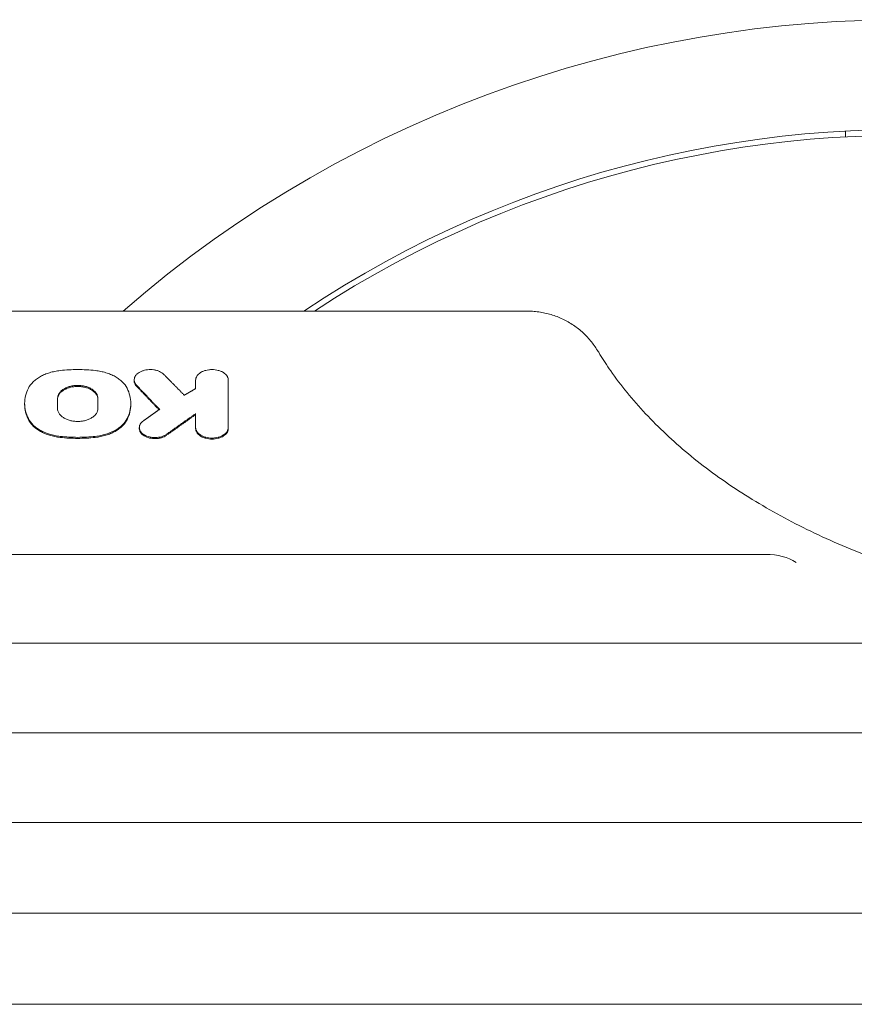
# Model space of a CAD drawing. Units: millimetres. Extents: x -3241 to 2921, y -2445 to 2609.
# Drawn here: x -1613 to -1325, y 564 to 904 of the extents above; entities that cross this region are included whole.
import ezdxf

# ---------------------------------------------------------------- set-up
doc = ezdxf.new("R2010")
doc.units = ezdxf.units.MM
doc.header["$LTSCALE"] = 20
doc.layers.add('2d', color=230, linetype='Continuous')

msp = doc.modelspace()

# ---------------------------------------------------------------- linework, layer by layer
at = {"layer": '2d', "lineweight": 0}
for p, q in [((-1327.54, 863.87), (-1327.54, 865.87)), ((-1437.99, 803.63), (-1823.28, 803.63)), ((-1573.54, 779.47), (-1573.54, 779.8)), ((-1552.3, 779.74), (-1552.3, 776.79)), ((-1541, 762.99), (-1541, 779.74)), ((-1600.04, 769.93), (-1600.04, 773.41)), ((-1586.09, 769.93), (-1586.09, 773.41)), ((-1611.42, 771.31), (-1611.42, 771.64)), ((-1574.72, 771.31), (-1574.72, 771.64)), ((-1552.3, 762.99), (-1552.3, 768.13)), ((-1571.77, 762.96), (-1571.77, 763.31)), ((-1355.07, 719.45), (-1772.55, 719.45)), ((-843.55, 688.71), (-1798.55, 688.71)), ((-817.55, 657.78), (-1772.55, 657.78)), ((-843.55, 626.66), (-1798.55, 626.66)), ((-817.55, 595.34), (-1772.55, 595.34)), ((-843.55, 563.82), (-1798.55, 563.82))]:
    msp.add_line(p, q, dxfattribs=at)
for radius, start, end in [(411.7, 45, 130.9559), (373.7, 45, 123.6944), (371.7, 45.1288, 123.2292)]:
    msp.add_arc((-1307.54, 492.71), radius, start, end, dxfattribs=at)
msp.add_ellipse((-1355.07, 709.7), major_axis=(14.94, 0), ratio=0.651976, start_param=0.799754, end_param=1.570796, dxfattribs=at)
for points, knots in [([(-1437.99, 803.63), (-1437.27, 803.63), (-1436.54, 803.6), (-1435.09, 803.5), (-1434.37, 803.42), (-1432.2, 803.11), (-1430.78, 802.79), (-1428.01, 801.96), (-1426.65, 801.45), (-1424.06, 800.22), (-1422.8, 799.51), (-1420.45, 797.91), (-1419.33, 797.01), (-1417.26, 795.07), (-1416.31, 794.02), (-1414.57, 791.84), (-1413.79, 790.7), (-1412.88, 789.28), (-1412.67, 788.95), (-1412.48, 788.63)], [0, 0, 0, 0, 2.176215, 2.176215, 4.368005, 4.368005, 8.778655, 8.778655, 13.260907, 13.260907, 17.852191, 17.852191, 22.566546, 22.566546, 27.459497, 27.459497, 32.522423, 32.522423, 34.060839, 34.060839, 34.060839, 34.060839]), ([(-1412.48, 788.63), (-1411.31, 786.73), (-1410.07, 784.84), (-1407, 780.42), (-1405.11, 777.91), (-1401.09, 772.96), (-1398.96, 770.52), (-1394.48, 765.72), (-1392.12, 763.35), (-1387.18, 758.72), (-1384.6, 756.44), (-1379.23, 751.99), (-1376.44, 749.81), (-1370.65, 745.56), (-1367.65, 743.48), (-1361.46, 739.45), (-1358.27, 737.49), (-1351.71, 733.69), (-1348.33, 731.85), (-1341.41, 728.3), (-1337.87, 726.58), (-1330.62, 723.3), (-1326.92, 721.73), (-1319.36, 718.72), (-1315.51, 717.29), (-1307.69, 714.58), (-1303.71, 713.29), (-1295.64, 710.89), (-1291.54, 709.76), (-1283.25, 707.67), (-1279.06, 706.7), (-1270.59, 704.94), (-1266.31, 704.14), (-1257.68, 702.7), (-1253.33, 702.07), (-1244.57, 700.97), (-1240.17, 700.51), (-1231.33, 699.76), (-1226.89, 699.47), (-1217.99, 699.07), (-1213.54, 698.96), (-1204.63, 698.9), (-1200.17, 698.96), (-1191.26, 699.26), (-1186.81, 699.49), (-1177.95, 700.14), (-1173.53, 700.55), (-1164.75, 701.54), (-1160.38, 702.12), (-1151.71, 703.45), (-1147.4, 704.2), (-1138.88, 705.87), (-1134.66, 706.79), (-1126.3, 708.78), (-1122.17, 709.86), (-1114.03, 712.17), (-1110.01, 713.41), (-1102.1, 716.03), (-1098.21, 717.42), (-1090.57, 720.34), (-1086.82, 721.87), (-1079.48, 725.07), (-1075.88, 726.74), (-1068.86, 730.22), (-1065.44, 732.02), (-1058.76, 735.75), (-1055.52, 737.67), (-1049.21, 741.64), (-1046.15, 743.68), (-1040.25, 747.86), (-1037.4, 750), (-1031.91, 754.38), (-1029.27, 756.63), (-1024.21, 761.2), (-1021.79, 763.52), (-1017.19, 768.25), (-1015, 770.66), (-1010.86, 775.54), (-1008.9, 778.01), (-1005.11, 783.19), (-1003.29, 785.9), (-1001.61, 788.63)], [0, 0, 0, 0, 10.002358, 10.002358, 23.561916, 23.561916, 37.026842, 37.026842, 50.471887, 50.471887, 63.878023, 63.878023, 77.264097, 77.264097, 90.645795, 90.645795, 103.992249, 103.992249, 117.358832, 117.358832, 130.713811, 130.713811, 144.068424, 144.068424, 157.43737, 157.43737, 170.781117, 170.781117, 184.158581, 184.158581, 197.517523, 197.517523, 210.878787, 210.878787, 224.255948, 224.255948, 237.628523, 237.628523, 251.009469, 251.009469, 264.375356, 264.375356, 277.747857, 277.747857, 291.12758, 291.12758, 304.502744, 304.502744, 317.885381, 317.885381, 331.2469, 331.2469, 344.618557, 344.618557, 357.98811, 357.98811, 371.355274, 371.355274, 384.729468, 384.729468, 398.076599, 398.076599, 411.440205, 411.440205, 424.795061, 424.795061, 438.153249, 438.153249, 451.521266, 451.521266, 464.864981, 464.864981, 478.244095, 478.244095, 491.623016, 491.623016, 505.011294, 505.011294, 518.44915, 518.44915, 532.827268, 532.827268, 532.827268, 532.827268]), ([(-1586.99, 783.04), (-1589, 783.26), (-1591.04, 783.37), (-1595.11, 783.37), (-1597.13, 783.26), (-1599.14, 783.04)], [0, 0, 0, 0, 0.00610519, 0.00610519, 0.01221039, 0.01221039, 0.01221039, 0.01221039]), ([(-1572.71, 777.94), (-1572.9, 778.14), (-1573.06, 778.35), (-1573.25, 778.68), (-1573.3, 778.79), (-1573.39, 779.01), (-1573.43, 779.13), (-1573.52, 779.47), (-1573.54, 779.7), (-1573.52, 780.16), (-1573.48, 780.4), (-1573.32, 780.85), (-1573.2, 781.06), (-1572.98, 781.38), (-1572.89, 781.49), (-1572.71, 781.69), (-1572.61, 781.79), (-1572.3, 782.07), (-1572.07, 782.24), (-1571.54, 782.57), (-1571.26, 782.71), (-1570.8, 782.89), (-1570.65, 782.95), (-1570.32, 783.05), (-1570.15, 783.1), (-1569.65, 783.23), (-1569.3, 783.29), (-1568.59, 783.37), (-1568.22, 783.38), (-1567.5, 783.37), (-1567.15, 783.35), (-1566.61, 783.27), (-1566.44, 783.24), (-1566.1, 783.16), (-1565.76, 783.08), (-1565.44, 782.98), (-1565.12, 782.86), (-1564.97, 782.8), (-1564.52, 782.6), (-1564.25, 782.45), (-1563.75, 782.11), (-1563.53, 781.93), (-1563.33, 781.73)], [0, 0, 0, 0, 0.00107848, 0.00107848, 0.00161773, 0.00161773, 0.00215697, 0.00215697, 0.00323545, 0.00323545, 0.00431394, 0.00431394, 0.00539242, 0.00539242, 0.00593166, 0.00593166, 0.00647091, 0.00647091, 0.00754939, 0.00754939, 0.00862787, 0.00862787, 0.00916712, 0.00916712, 0.00970636, 0.00970636, 0.01078484, 0.01078484, 0.01186333, 0.01186333, 0.01294181, 0.01294181, 0.01348105, 0.01348105, 0.0140203, 0.01455954, 0.01455954, 0.01509878, 0.01509878, 0.01617726, 0.01617726, 0.01725575, 0.01725575, 0.01725575, 0.01725575]), ([(-1541, 779.74), (-1541, 779.98), (-1541.04, 780.22), (-1541.14, 780.57), (-1541.19, 780.68), (-1541.3, 780.91), (-1541.36, 781.02), (-1541.57, 781.35), (-1541.74, 781.56), (-1542.15, 781.96), (-1542.39, 782.15), (-1542.91, 782.48), (-1543.19, 782.63), (-1543.66, 782.83), (-1543.82, 782.89), (-1544.15, 783), (-1544.31, 783.05), (-1544.82, 783.19), (-1545.18, 783.26), (-1545.91, 783.36), (-1546.27, 783.38), (-1546.83, 783.38), (-1547.01, 783.38), (-1547.38, 783.35), (-1547.57, 783.33), (-1548.11, 783.26), (-1548.46, 783.19), (-1548.98, 783.06), (-1549.15, 783), (-1549.47, 782.89), (-1549.63, 782.83), (-1550.09, 782.63), (-1550.38, 782.49), (-1550.91, 782.15), (-1551.14, 781.96), (-1551.45, 781.67), (-1551.54, 781.56), (-1551.71, 781.35), (-1551.79, 781.25), (-1552.01, 780.92), (-1552.11, 780.69), (-1552.26, 780.22), (-1552.3, 779.98), (-1552.3, 779.74)], [0, 0, 0, 0, 0.00110526, 0.00110526, 0.00165789, 0.00165789, 0.00221052, 0.00221052, 0.00331578, 0.00331578, 0.00442104, 0.00442104, 0.0055263, 0.0055263, 0.00607893, 0.00607893, 0.00663156, 0.00663156, 0.00773682, 0.00773682, 0.00884208, 0.00884208, 0.00939471, 0.00939471, 0.00994734, 0.00994734, 0.0110526, 0.0110526, 0.01160523, 0.01160523, 0.01215786, 0.01215786, 0.01326312, 0.01326312, 0.01436838, 0.01436838, 0.01492101, 0.01492101, 0.01547364, 0.01547364, 0.0165789, 0.0165789, 0.01768416, 0.01768416, 0.01768416, 0.01768416]), ([(-1610.13, 776.92), (-1609.74, 777.71), (-1609.19, 778.44), (-1608.13, 779.47), (-1607.74, 779.8), (-1606.9, 780.41), (-1606.45, 780.7), (-1605.5, 781.23), (-1604.99, 781.48), (-1603.91, 781.93), (-1603.35, 782.13), (-1602.21, 782.48), (-1601.62, 782.63), (-1600.4, 782.87), (-1599.77, 782.97), (-1599.14, 783.04)], [0, 0, 0, 0, 0.00380441, 0.00380441, 0.00570661, 0.00570661, 0.00760881, 0.00760881, 0.00951102, 0.00951102, 0.01141322, 0.01141322, 0.01331543, 0.01331543, 0.01521763, 0.01521763, 0.01521763, 0.01521763]), ([(-1576, 776.92), (-1576.4, 777.71), (-1576.95, 778.44), (-1578, 779.47), (-1578.39, 779.8), (-1579.23, 780.41), (-1579.68, 780.7), (-1580.64, 781.23), (-1581.15, 781.48), (-1582.22, 781.93), (-1582.78, 782.13), (-1583.93, 782.48), (-1584.52, 782.63), (-1585.73, 782.87), (-1586.36, 782.97), (-1586.99, 783.04)], [0, 0, 0, 0, 0.00380441, 0.00380441, 0.00570661, 0.00570661, 0.00760881, 0.00760881, 0.00951102, 0.00951102, 0.01141322, 0.01141322, 0.01331543, 0.01331543, 0.01521763, 0.01521763, 0.01521763, 0.01521763]), ([(-1610.13, 766.41), (-1610.56, 767.26), (-1610.88, 768.13), (-1611.31, 769.9), (-1611.42, 770.79), (-1611.42, 772.58), (-1611.31, 773.46), (-1610.88, 775.21), (-1610.56, 776.07), (-1610.13, 776.92)], [0, 0, 0, 0, 0.00416506, 0.00416506, 0.00833012, 0.00833012, 0.01249517, 0.01249517, 0.01666023, 0.01666023, 0.01666023, 0.01666023]), ([(-1586.09, 773.41), (-1586.09, 773.7), (-1586.14, 774), (-1586.27, 774.43), (-1586.32, 774.57), (-1586.46, 774.85), (-1586.54, 774.99), (-1586.8, 775.4), (-1587.01, 775.66), (-1587.52, 776.14), (-1587.81, 776.38), (-1588.45, 776.79), (-1588.8, 776.98), (-1589.38, 777.22), (-1589.58, 777.3), (-1589.98, 777.44), (-1590.39, 777.56), (-1590.82, 777.66), (-1591.26, 777.75), (-1591.48, 777.78), (-1592.16, 777.87), (-1592.61, 777.9), (-1593.29, 777.9), (-1593.52, 777.9), (-1593.98, 777.87), (-1594.2, 777.84), (-1594.88, 777.76), (-1595.31, 777.67), (-1595.95, 777.5), (-1596.16, 777.44), (-1596.56, 777.3), (-1596.76, 777.23), (-1597.32, 776.98), (-1597.67, 776.8), (-1598.33, 776.38), (-1598.61, 776.15), (-1598.99, 775.78), (-1599.11, 775.66), (-1599.32, 775.4), (-1599.42, 775.26), (-1599.68, 774.86), (-1599.82, 774.58), (-1599.99, 774), (-1600.04, 773.7), (-1600.04, 773.41)], [0, 0, 0, 0, 0.00136495, 0.00136495, 0.00204743, 0.00204743, 0.00272991, 0.00272991, 0.00409486, 0.00409486, 0.00545981, 0.00545981, 0.00682477, 0.00682477, 0.00750724, 0.00750724, 0.00818972, 0.0088722, 0.0088722, 0.00955467, 0.00955467, 0.01091963, 0.01091963, 0.0116021, 0.0116021, 0.01228458, 0.01228458, 0.01364953, 0.01364953, 0.01433201, 0.01433201, 0.01501449, 0.01501449, 0.01637944, 0.01637944, 0.01774439, 0.01774439, 0.01842687, 0.01842687, 0.01910935, 0.01910935, 0.0204743, 0.0204743, 0.02183925, 0.02183925, 0.02183925, 0.02183925]), ([(-1600.04, 773.05), (-1600.04, 773.35), (-1600, 773.64), (-1599.86, 774.07), (-1599.81, 774.21), (-1599.67, 774.49), (-1599.6, 774.63), (-1599.34, 775.04), (-1599.12, 775.3), (-1598.62, 775.79), (-1598.33, 776.02), (-1597.68, 776.44), (-1597.33, 776.62), (-1596.76, 776.87), (-1596.56, 776.95), (-1596.16, 777.08), (-1595.96, 777.15), (-1595.33, 777.32), (-1594.89, 777.4), (-1593.99, 777.52), (-1593.53, 777.55), (-1592.85, 777.55), (-1592.62, 777.54), (-1592.16, 777.51), (-1591.94, 777.49), (-1591.26, 777.4), (-1590.83, 777.31), (-1590.19, 777.15), (-1589.98, 777.08), (-1589.58, 776.94), (-1589.38, 776.87), (-1588.82, 776.63), (-1588.46, 776.44), (-1587.81, 776.02), (-1587.52, 775.79), (-1587.14, 775.43), (-1587.03, 775.3), (-1586.81, 775.04), (-1586.71, 774.91), (-1586.45, 774.5), (-1586.32, 774.22), (-1586.14, 773.65), (-1586.09, 773.35), (-1586.09, 773.05)], [0, 0, 0, 0, 0.00136438, 0.00136438, 0.00204656, 0.00204656, 0.00272875, 0.00272875, 0.00409313, 0.00409313, 0.0054575, 0.0054575, 0.00682188, 0.00682188, 0.00750407, 0.00750407, 0.00818626, 0.00818626, 0.00955063, 0.00955063, 0.01091501, 0.01091501, 0.0115972, 0.0115972, 0.01227938, 0.01227938, 0.01364376, 0.01364376, 0.01432595, 0.01432595, 0.01500814, 0.01500814, 0.01637251, 0.01637251, 0.01773689, 0.01773689, 0.01841908, 0.01841908, 0.01910126, 0.01910126, 0.02046564, 0.02046564, 0.02183002, 0.02183002, 0.02183002, 0.02183002]), ([(-1576, 766.41), (-1575.58, 767.26), (-1575.25, 768.13), (-1574.82, 769.9), (-1574.72, 770.79), (-1574.72, 772.58), (-1574.83, 773.46), (-1575.26, 775.21), (-1575.58, 776.07), (-1576, 776.92)], [0, 0, 0, 0, 0.00416506, 0.00416506, 0.00833012, 0.00833012, 0.01249517, 0.01249517, 0.01666023, 0.01666023, 0.01666023, 0.01666023]), ([(-1573.54, 779.47), (-1573.54, 779.39), (-1573.53, 779.31), (-1573.51, 779.12), (-1573.49, 779), (-1573.4, 778.66), (-1573.31, 778.43), (-1573.06, 778), (-1572.9, 777.79), (-1572.71, 777.59)], [0.014189253, 0.014189253, 0.014189253, 0.014189253, 0.014557917, 0.014557917, 0.015097099, 0.015097099, 0.016175464, 0.016175464, 0.017253828, 0.017253828, 0.017253828, 0.017253828]), ([(-1611.42, 771.31), (-1611.42, 771.31), (-1611.42, 771.3), (-1611.41, 769.51), (-1610.99, 767.76), (-1610.13, 766.05)], [0.008306213, 0.008306213, 0.008306213, 0.008306213, 0.008330003, 0.008330003, 0.016660007, 0.016660007, 0.016660007, 0.016660007]), ([(-1600.04, 769.93), (-1600.04, 769.63), (-1600, 769.34), (-1599.86, 768.91), (-1599.81, 768.77), (-1599.68, 768.49), (-1599.6, 768.35), (-1599.34, 767.94), (-1599.12, 767.68), (-1598.62, 767.19), (-1598.32, 766.96), (-1597.68, 766.54), (-1597.33, 766.36), (-1596.76, 766.11), (-1596.56, 766.03), (-1596.16, 765.9), (-1595.74, 765.77), (-1595.31, 765.67), (-1594.88, 765.58), (-1594.65, 765.55), (-1593.98, 765.46), (-1593.53, 765.43), (-1592.84, 765.43), (-1592.62, 765.43), (-1592.16, 765.46), (-1591.93, 765.49), (-1591.26, 765.57), (-1590.82, 765.66), (-1590.19, 765.83), (-1589.98, 765.89), (-1589.57, 766.03), (-1589.38, 766.11), (-1588.81, 766.35), (-1588.46, 766.54), (-1587.81, 766.96), (-1587.52, 767.19), (-1587.14, 767.55), (-1587.03, 767.68), (-1586.81, 767.94), (-1586.71, 768.07), (-1586.45, 768.48), (-1586.32, 768.76), (-1586.14, 769.34), (-1586.09, 769.63), (-1586.09, 769.93)], [0, 0, 0, 0, 0.00136487, 0.00136487, 0.00204731, 0.00204731, 0.00272974, 0.00272974, 0.00409461, 0.00409461, 0.00545948, 0.00545948, 0.00682435, 0.00682435, 0.00750679, 0.00750679, 0.00818922, 0.00887166, 0.00887166, 0.00955409, 0.00955409, 0.01091896, 0.01091896, 0.0116014, 0.0116014, 0.01228383, 0.01228383, 0.0136487, 0.0136487, 0.01433114, 0.01433114, 0.01501357, 0.01501357, 0.01637844, 0.01637844, 0.01774331, 0.01774331, 0.01842575, 0.01842575, 0.01910818, 0.01910818, 0.02047305, 0.02047305, 0.02183792, 0.02183792, 0.02183792, 0.02183792]), ([(-1574.72, 771.31), (-1574.72, 771.31), (-1574.72, 771.3), (-1574.72, 769.51), (-1575.15, 767.76), (-1576, 766.05)], [0.008306213, 0.008306213, 0.008306213, 0.008306213, 0.008330003, 0.008330003, 0.016660007, 0.016660007, 0.016660007, 0.016660007]), ([(-1610.13, 766.41), (-1609.74, 765.62), (-1609.19, 764.89), (-1608.13, 763.86), (-1607.74, 763.53), (-1606.9, 762.91), (-1606.45, 762.62), (-1605.5, 762.09), (-1604.99, 761.84), (-1603.91, 761.38), (-1603.35, 761.18), (-1602.21, 760.83), (-1601.62, 760.68), (-1600.4, 760.44), (-1599.77, 760.34), (-1599.14, 760.27)], [0, 0, 0, 0, 0.00380394, 0.00380394, 0.00570592, 0.00570592, 0.00760789, 0.00760789, 0.00950986, 0.00950986, 0.01141183, 0.01141183, 0.0133138, 0.0133138, 0.01521578, 0.01521578, 0.01521578, 0.01521578]), ([(-1576, 766.41), (-1576.4, 765.62), (-1576.95, 764.89), (-1578, 763.86), (-1578.39, 763.53), (-1579.23, 762.91), (-1579.68, 762.62), (-1580.64, 762.09), (-1581.15, 761.84), (-1582.22, 761.38), (-1582.78, 761.18), (-1583.93, 760.83), (-1584.52, 760.68), (-1585.73, 760.44), (-1586.36, 760.34), (-1586.99, 760.27)], [0, 0, 0, 0, 0.00380394, 0.00380394, 0.00570592, 0.00570592, 0.00760789, 0.00760789, 0.00950986, 0.00950986, 0.01141183, 0.01141183, 0.0133138, 0.0133138, 0.01521578, 0.01521578, 0.01521578, 0.01521578]), ([(-1599.14, 759.91), (-1600.41, 760.05), (-1601.62, 760.3), (-1603.35, 760.83), (-1603.91, 761.03), (-1604.98, 761.48), (-1605.48, 761.72), (-1606.44, 762.26), (-1606.89, 762.55), (-1607.74, 763.17), (-1608.13, 763.5), (-1608.83, 764.18), (-1609.14, 764.53), (-1609.69, 765.27), (-1609.93, 765.66), (-1610.13, 766.05)], [0, 0, 0, 0, 0.00380332, 0.00380332, 0.00570497, 0.00570497, 0.00760663, 0.00760663, 0.00950829, 0.00950829, 0.01140995, 0.01140995, 0.01331161, 0.01331161, 0.01521327, 0.01521327, 0.01521327, 0.01521327]), ([(-1586.99, 759.91), (-1585.73, 760.05), (-1584.52, 760.3), (-1582.79, 760.83), (-1582.22, 761.03), (-1581.16, 761.48), (-1580.65, 761.72), (-1579.69, 762.26), (-1579.24, 762.55), (-1578.39, 763.17), (-1578.01, 763.5), (-1577.31, 764.18), (-1576.99, 764.53), (-1576.44, 765.27), (-1576.2, 765.66), (-1576, 766.05)], [0, 0, 0, 0, 0.00380332, 0.00380332, 0.00570497, 0.00570497, 0.00760663, 0.00760663, 0.00950829, 0.00950829, 0.01140995, 0.01140995, 0.01331161, 0.01331161, 0.01521327, 0.01521327, 0.01521327, 0.01521327]), ([(-1562.43, 760.97), (-1562.67, 760.8), (-1562.93, 760.65), (-1563.35, 760.45), (-1563.5, 760.39), (-1563.81, 760.27), (-1563.96, 760.22), (-1564.44, 760.07), (-1564.77, 760), (-1565.46, 759.89), (-1565.81, 759.85), (-1566.51, 759.84), (-1566.86, 759.85), (-1567.39, 759.9), (-1567.56, 759.93), (-1567.9, 759.98), (-1568.07, 760.02), (-1568.57, 760.13), (-1568.89, 760.23), (-1569.49, 760.47), (-1569.77, 760.6), (-1570.29, 760.91), (-1570.53, 761.08), (-1570.94, 761.45), (-1571.12, 761.65), (-1571.34, 761.96), (-1571.41, 762.06), (-1571.52, 762.28), (-1571.57, 762.39), (-1571.7, 762.72), (-1571.75, 762.94), (-1571.78, 763.4), (-1571.76, 763.62), (-1571.68, 763.96), (-1571.64, 764.07), (-1571.55, 764.29), (-1571.5, 764.4), (-1571.32, 764.72), (-1571.17, 764.92), (-1570.81, 765.31), (-1570.59, 765.5), (-1570.35, 765.67)], [0, 0, 0, 0, 0.00105211, 0.00105211, 0.00157816, 0.00157816, 0.00210422, 0.00210422, 0.00315633, 0.00315633, 0.00420844, 0.00420844, 0.00526055, 0.00526055, 0.0057866, 0.0057866, 0.00631266, 0.00631266, 0.00736477, 0.00736477, 0.00841688, 0.00841688, 0.00946899, 0.00946899, 0.0105211, 0.0105211, 0.01104715, 0.01104715, 0.01157321, 0.01157321, 0.01262532, 0.01262532, 0.01367743, 0.01367743, 0.01420348, 0.01420348, 0.01472954, 0.01472954, 0.01578165, 0.01578165, 0.01683376, 0.01683376, 0.01683376, 0.01683376]), ([(-1571.77, 762.96), (-1571.77, 762.91), (-1571.77, 762.86), (-1571.75, 762.59), (-1571.7, 762.37), (-1571.57, 762.04), (-1571.52, 761.93), (-1571.41, 761.71), (-1571.34, 761.61), (-1571.12, 761.3), (-1570.94, 761.1), (-1570.53, 760.73), (-1570.3, 760.56), (-1569.78, 760.25), (-1569.49, 760.12), (-1568.89, 759.88), (-1568.57, 759.78), (-1567.91, 759.63), (-1567.57, 759.57), (-1566.87, 759.49), (-1566.52, 759.48), (-1565.81, 759.5), (-1565.46, 759.53), (-1564.95, 759.61), (-1564.78, 759.65), (-1564.45, 759.72), (-1564.29, 759.77), (-1563.81, 759.91), (-1563.5, 760.03), (-1562.94, 760.29), (-1562.67, 760.45), (-1562.43, 760.62)], [0.0039875, 0.0039875, 0.0039875, 0.0039875, 0.00420768, 0.00420768, 0.0052596, 0.0052596, 0.00578555, 0.00578555, 0.00631151, 0.00631151, 0.00736343, 0.00736343, 0.00841535, 0.00841535, 0.00946727, 0.00946727, 0.01051919, 0.01051919, 0.01157111, 0.01157111, 0.01262303, 0.01262303, 0.01367495, 0.01367495, 0.01420091, 0.01420091, 0.01472687, 0.01472687, 0.01577879, 0.01577879, 0.0168307, 0.0168307, 0.0168307, 0.0168307]), ([(-1552.3, 763.34), (-1552.3, 763.1), (-1552.26, 762.86), (-1552.15, 762.51), (-1552.11, 762.4), (-1552, 762.17), (-1551.93, 762.06), (-1551.72, 761.72), (-1551.55, 761.51), (-1551.14, 761.12), (-1550.91, 760.93), (-1550.39, 760.59), (-1550.1, 760.44), (-1549.64, 760.24), (-1549.48, 760.18), (-1549.15, 760.07), (-1548.98, 760.02), (-1548.47, 759.88), (-1548.12, 759.81), (-1547.39, 759.71), (-1547.02, 759.69), (-1546.47, 759.69), (-1546.28, 759.69), (-1545.91, 759.72), (-1545.73, 759.74), (-1545.18, 759.81), (-1544.83, 759.88), (-1544.32, 760.01), (-1544.15, 760.07), (-1543.82, 760.18), (-1543.66, 760.24), (-1543.2, 760.44), (-1542.92, 760.59), (-1542.39, 760.93), (-1542.16, 761.11), (-1541.85, 761.41), (-1541.76, 761.51), (-1541.58, 761.72), (-1541.5, 761.83), (-1541.29, 762.16), (-1541.18, 762.39), (-1541.04, 762.86), (-1541, 763.1), (-1541, 763.34)], [0, 0, 0, 0, 0.00110508, 0.00110508, 0.00165762, 0.00165762, 0.00221016, 0.00221016, 0.00331524, 0.00331524, 0.00442032, 0.00442032, 0.00552539, 0.00552539, 0.00607793, 0.00607793, 0.00663047, 0.00663047, 0.00773555, 0.00773555, 0.00884063, 0.00884063, 0.00939317, 0.00939317, 0.00994571, 0.00994571, 0.01105079, 0.01105079, 0.01160333, 0.01160333, 0.01215587, 0.01215587, 0.01326095, 0.01326095, 0.01436603, 0.01436603, 0.01491856, 0.01491856, 0.0154711, 0.0154711, 0.01657618, 0.01657618, 0.01768126, 0.01768126, 0.01768126, 0.01768126]), ([(-1541, 762.99), (-1541, 762.74), (-1541.04, 762.51), (-1541.14, 762.16), (-1541.19, 762.04), (-1541.3, 761.81), (-1541.36, 761.7), (-1541.57, 761.37), (-1541.74, 761.16), (-1542.15, 760.76), (-1542.39, 760.57), (-1542.91, 760.24), (-1543.19, 760.09), (-1543.66, 759.89), (-1543.82, 759.83), (-1544.14, 759.71), (-1544.31, 759.66), (-1544.82, 759.52), (-1545.18, 759.45), (-1545.91, 759.36), (-1546.27, 759.33), (-1547.01, 759.33), (-1547.38, 759.36), (-1548.11, 759.45), (-1548.46, 759.52), (-1548.97, 759.66), (-1549.14, 759.71), (-1549.47, 759.82), (-1549.63, 759.89), (-1550.09, 760.08), (-1550.38, 760.23), (-1550.9, 760.57), (-1551.14, 760.76), (-1551.44, 761.06), (-1551.54, 761.16), (-1551.71, 761.37), (-1551.79, 761.48), (-1552, 761.81), (-1552.11, 762.04), (-1552.26, 762.5), (-1552.3, 762.74), (-1552.3, 762.99)], [0, 0, 0, 0, 0.00110491, 0.00110491, 0.00165736, 0.00165736, 0.00220981, 0.00220981, 0.00331472, 0.00331472, 0.00441963, 0.00441963, 0.00552453, 0.00552453, 0.00607699, 0.00607699, 0.00662944, 0.00662944, 0.00773435, 0.00773435, 0.00883926, 0.00883926, 0.00994416, 0.00994416, 0.01104907, 0.01104907, 0.01160152, 0.01160152, 0.01215398, 0.01215398, 0.01325888, 0.01325888, 0.01436379, 0.01436379, 0.01491624, 0.01491624, 0.0154687, 0.0154687, 0.0165736, 0.0165736, 0.01767851, 0.01767851, 0.01767851, 0.01767851]), ([(-1586.99, 760.27), (-1589, 760.05), (-1591.04, 759.94), (-1595.11, 759.94), (-1597.13, 760.05), (-1599.14, 760.27)], [0, 0, 0, 0, 0.00610517, 0.00610517, 0.01221034, 0.01221034, 0.01221034, 0.01221034]), ([(-1599.14, 759.91), (-1597.13, 759.69), (-1595.1, 759.58), (-1591.03, 759.58), (-1589, 759.69), (-1586.99, 759.91)], [0, 0, 0, 0, 0.00610517, 0.00610517, 0.01221034, 0.01221034, 0.01221034, 0.01221034])]:
    msp.add_open_spline(points, degree=3, knots=knots, dxfattribs=at)
for points, weights in [([(-1556.21, 774.51), (-1558.58, 776.92), (-1560.96, 779.33), (-1563.33, 781.73)], [1, 0.999999835341, 0.999999835341, 1]), ([(-1572.71, 777.94), (-1570.05, 775.17), (-1567.39, 772.39), (-1564.73, 769.62)], [1, 0.999999781066, 0.999999781066, 1]), ([(-1564.94, 769.47), (-1567.53, 772.18), (-1570.12, 774.89), (-1572.71, 777.59)], [0.999999983707, 0.99999978118, 0.999999786612, 1]), ([(-1552.3, 776.79), (-1553.6, 776.03), (-1554.91, 775.27), (-1556.21, 774.51)], [1, 0.999999983624, 0.999999983624, 1]), ([(-1570.35, 765.67), (-1568.48, 766.98), (-1566.61, 768.3), (-1564.73, 769.62)], [1, 0.99999995092, 0.99999995092, 1]), ([(-1552.3, 768.13), (-1555.67, 765.74), (-1559.05, 763.36), (-1562.43, 760.97)], [1, 0.99999983912, 0.99999983912, 1]), ([(-1562.43, 760.62), (-1559.05, 763), (-1555.67, 765.39), (-1552.3, 767.77)], [1, 0.9999998391, 0.9999998391, 1])]:
    msp.add_rational_spline(points, weights, degree=3, dxfattribs=at)

doc.saveas('drawing.dxf')
